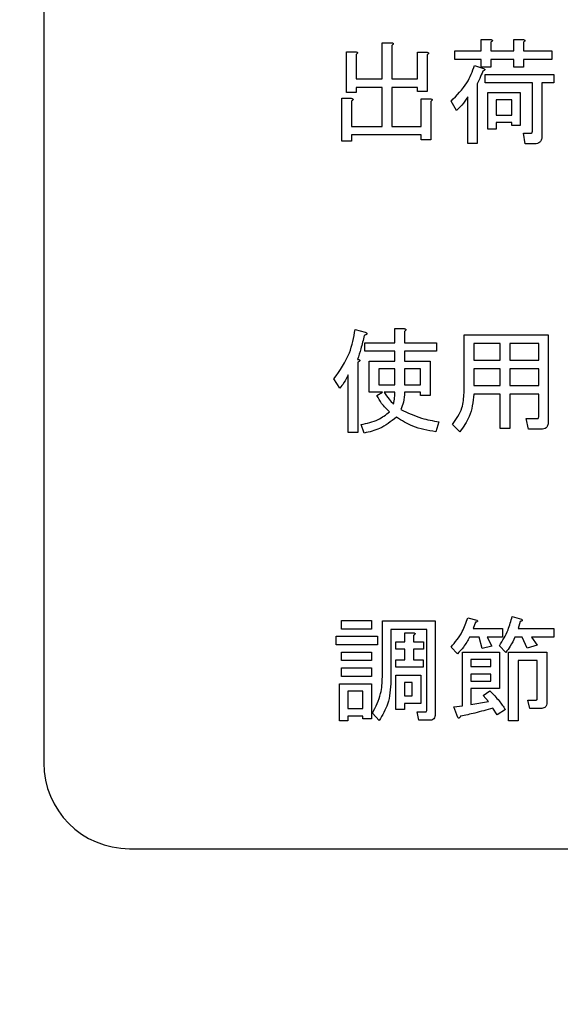
# Model space of a CAD drawing. Units: millimetres. Extents: x -66 to 476, y -1 to 283.
# Drawn here: x 56 to 60, y 206 to 213 of the extents above; entities that cross this region are included whole.
import ezdxf

# ---------------------------------------------------------------- set-up
doc = ezdxf.new("R2010")
doc.units = ezdxf.units.MM
doc.layers.add('SLD-0', color=179, linetype='Continuous')
doc.styles.add('SLDTEXTSTYLE0', font='TXT', dxfattribs={"width": 0.7, "bigfont": 'bigfont'})
doc.dimstyles.new('SLDDIMSTYLE1', dxfattribs={"dimtxt": 3.5, "dimasz": 4, "dimexe": 0, "dimexo": 0.0625, "dimgap": 0.875, "dimtad": 3, "dimlfac": 5, "dimrnd": 1e-09, "dimzin": 12, "dimdsep": 46, "dimtxsty": 'SLDTEXTSTYLE0', "dimblk1": 'OPEN30', "dimblk2": 'OPEN30', "dimsah": 1, "dimcen": 0.09, "dimadec": 0, "dimazin": 3, "dimtfac": 1, "dimtofl": 0, "dimtmove": 0, "dimatfit": 3, "dimldrblk": 'OPEN30', "dimfxl": 1, "dimfrac": 2, "dimtolj": 1, "dimtzin": 12, "dimarcsym": 0})

# ---------------------------------------------------------------- blocks, each defined once
blk = doc.blocks.new('_OPEN30')
at = {"color": 0, "linetype": 'ByBlock', "lineweight": -2}
for p, q in [((-1, 0.267949), (0, 0)), ((0, 0), (-1, -0.267949)), ((0, 0), (-1, 0))]:
    blk.add_line(p, q, dxfattribs=at)
blk = doc.blocks.new('_D_3')
at = {"layer": 'SLD-0'}
for p, q in [((41.121, 220.7391), (41.121, 174.5491)), ((102.321, 220.7392), (102.321, 174.5491)), ((41.121, 175.5491), (102.321, 175.5491))]:
    blk.add_line(p, q, dxfattribs=at)
at = {"layer": 'SLD-0', "xscale": 4, "yscale": 4, "rotation": 180.0000000000004}
blk.add_blockref('_OPEN30', (41.121, 175.5491), dxfattribs=at)
at = {"layer": 'SLD-0', "xscale": 4, "yscale": 4}
blk.add_blockref('_OPEN30', (102.321, 175.5491), dxfattribs=at)
at = {"layer": 'SLD-0', "insert": (69.2113, 180.0608), "char_height": 3.5, "attachment_point": 1, "style": 'SLDTEXTSTYLE0'}
blk.add_mtext('306', dxfattribs=at)

msp = doc.modelspace()

# ---------------------------------------------------------------- linework, layer by layer
at = {"color": 7, "linetype": 'Continuous', "lineweight": 25}
for p, q in [((56.118, 215.7802), (56.118, 207.9801)), ((58.4837, 212.7626), (58.4837, 213.0154)), ((58.4837, 213.0154), (58.5479, 213.0154)), ((59.1759, 212.9585), (59.1759, 213.0375)), ((59.1759, 213.0375), (59.24, 213.0375)), ((59.2432, 213.0186), (59.2432, 212.9585)), ((59.4034, 212.9585), (59.4034, 213.0375)), ((59.4034, 213.0375), (59.4676, 213.0375)), ((59.4707, 213.0186), (59.4707, 212.9585)), ((58.234, 212.9522), (58.2982, 212.9522)), ((58.234, 212.6677), (58.234, 212.9522)), ((58.551, 212.9964), (58.551, 212.7626)), ((58.7302, 212.7626), (58.7302, 212.949)), ((58.7302, 212.949), (58.7944, 212.949)), ((58.9903, 212.8987), (58.9903, 212.9585)), ((58.9903, 212.9585), (59.1759, 212.9585)), ((59.2432, 212.9585), (59.4034, 212.9585)), ((59.4707, 212.9585), (59.6698, 212.9585)), ((59.6698, 212.9585), (59.6698, 212.8987)), ((58.3013, 212.9332), (58.3013, 212.7626)), ((58.7975, 212.9301), (58.7975, 212.6741)), ((59.1759, 212.8987), (58.9903, 212.8987)), ((59.1759, 212.8447), (59.1759, 212.8987)), ((59.2432, 212.8987), (59.2432, 212.8447)), ((59.4034, 212.8987), (59.2432, 212.8987)), ((59.4034, 212.8447), (59.4034, 212.8987)), ((59.6698, 212.8987), (59.4707, 212.8987)), ((59.4707, 212.8987), (59.4707, 212.8447)), ((59.1294, 212.8574), (59.1926, 212.8353)), ((59.2432, 212.8447), (59.1759, 212.8447)), ((59.4707, 212.8447), (59.4034, 212.8447)), ((58.3013, 212.7626), (58.4837, 212.7626)), ((58.551, 212.7626), (58.7302, 212.7626)), ((59.2021, 212.7942), (59.6825, 212.7942)), ((59.2021, 212.7344), (59.2021, 212.7942)), ((59.533, 212.7344), (59.2021, 212.7344)), ((59.533, 212.3959), (59.533, 212.7344)), ((59.6825, 212.7344), (59.6003, 212.7344)), ((59.6003, 212.7344), (59.6003, 212.3643)), ((59.6825, 212.7942), (59.6825, 212.7344)), ((58.3013, 212.6677), (58.234, 212.6677)), ((58.4837, 212.7027), (58.3013, 212.7027)), ((58.3013, 212.7027), (58.3013, 212.6677)), ((58.4837, 212.4307), (58.4837, 212.7027)), ((58.551, 212.7027), (58.551, 212.4307)), ((58.7302, 212.7027), (58.551, 212.7027)), ((58.7302, 212.6741), (58.7302, 212.7027)), ((58.7975, 212.6741), (58.7302, 212.6741)), ((59.1483, 212.7278), (59.1483, 212.3106)), ((59.2213, 212.4118), (59.2213, 212.6677)), ((59.2213, 212.6677), (59.4486, 212.6677)), ((59.4486, 212.6677), (59.4486, 212.437)), ((58.2024, 212.3264), (58.2024, 212.6267)), ((58.2024, 212.6267), (58.2666, 212.6267)), ((58.2697, 212.6077), (58.2697, 212.4307)), ((58.7555, 212.4307), (58.7555, 212.6235)), ((58.7555, 212.6235), (58.8197, 212.6235)), ((58.8228, 212.6045), (58.8228, 212.3359)), ((59.003, 212.5413), (58.965, 212.6077)), ((59.081, 212.3106), (59.081, 212.6362)), ((59.2811, 212.6154), (59.2811, 212.5097)), ((59.3888, 212.6154), (59.2811, 212.6154)), ((59.3888, 212.5097), (59.3888, 212.6154)), ((59.2811, 212.5097), (59.3888, 212.5097)), ((59.2811, 212.4574), (59.2811, 212.4118)), ((59.3888, 212.4574), (59.2811, 212.4574)), ((59.3888, 212.437), (59.3888, 212.4574)), ((58.2697, 212.4307), (58.4837, 212.4307)), ((58.551, 212.4307), (58.7555, 212.4307)), ((59.2811, 212.4118), (59.2213, 212.4118)), ((59.4486, 212.437), (59.3888, 212.437)), ((58.2697, 212.3264), (58.2024, 212.3264)), ((58.2697, 212.3709), (58.2697, 212.3264)), ((58.7555, 212.3709), (58.2697, 212.3709)), ((58.7555, 212.3359), (58.7555, 212.3709)), ((58.8228, 212.3359), (58.7555, 212.3359)), ((59.4834, 212.3085), (59.4707, 212.3833)), ((59.4707, 212.3833), (59.5244, 212.3833)), ((59.1483, 212.3106), (59.081, 212.3106)), ((59.5497, 212.3085), (59.4834, 212.3085)), ((58.295, 211.0099), (58.3646, 210.9909)), ((58.5722, 210.9182), (58.5722, 211.0162)), ((58.5722, 211.0162), (58.6364, 211.0162)), ((58.6395, 210.9972), (58.6395, 210.9182)), ((59.0558, 210.5674), (59.0558, 210.972)), ((59.0558, 210.972), (59.6445, 210.972)), ((59.6445, 210.972), (59.6445, 210.3683)), ((58.3614, 210.8584), (58.3614, 210.9182)), ((58.3614, 210.9182), (58.5722, 210.9182)), ((58.6395, 210.9182), (58.8639, 210.9182)), ((58.8639, 210.9182), (58.8639, 210.8584)), ((59.3086, 210.9122), (59.1231, 210.9122)), ((59.1231, 210.9122), (59.1231, 210.795)), ((59.3086, 210.795), (59.3086, 210.9122)), ((59.5772, 210.9122), (59.3759, 210.9122)), ((59.3759, 210.9122), (59.3759, 210.795)), ((59.5772, 210.795), (59.5772, 210.9122)), ((58.5722, 210.8584), (58.3614, 210.8584)), ((58.5722, 210.7886), (58.5722, 210.8584)), ((58.8639, 210.8584), (58.6395, 210.8584)), ((58.6395, 210.8584), (58.6395, 210.7886)), ((58.314, 210.7823), (58.314, 210.2893)), ((58.3921, 210.572), (58.3921, 210.7886)), ((58.3921, 210.7886), (58.5722, 210.7886)), ((58.5722, 210.7363), (58.4594, 210.7363)), ((58.4594, 210.7363), (58.4594, 210.6243)), ((58.5722, 210.6243), (58.5722, 210.7363)), ((58.6395, 210.7886), (58.8197, 210.7886)), ((58.6395, 210.7363), (58.6395, 210.6243)), ((58.7524, 210.7363), (58.6395, 210.7363)), ((58.7524, 210.6243), (58.7524, 210.7363)), ((58.8197, 210.7886), (58.8197, 210.5485)), ((59.1231, 210.795), (59.3086, 210.795)), ((59.3086, 210.7352), (59.1231, 210.7352)), ((59.1231, 210.7352), (59.1231, 210.618)), ((59.3086, 210.618), (59.3086, 210.7352)), ((59.3759, 210.795), (59.5772, 210.795)), ((59.5772, 210.7352), (59.3759, 210.7352)), ((59.3759, 210.7352), (59.3759, 210.618)), ((59.5772, 210.618), (59.5772, 210.7352)), ((58.1876, 210.599), (58.1465, 210.6654)), ((58.2467, 210.2893), (58.2467, 210.6939)), ((58.4594, 210.6243), (58.5722, 210.6243)), ((58.6395, 210.6243), (58.7524, 210.6243)), ((59.1231, 210.618), (59.3086, 210.618)), ((59.3759, 210.618), (59.5772, 210.618)), ((58.4847, 210.572), (58.3921, 210.572)), ((58.4467, 210.5485), (58.4847, 210.572)), ((58.5722, 210.572), (58.4973, 210.572)), ((58.7524, 210.572), (58.6395, 210.572)), ((58.7524, 210.5485), (58.7524, 210.572)), ((58.8197, 210.5485), (58.7524, 210.5485)), ((59.3086, 210.5582), (59.1231, 210.5582)), ((59.3086, 210.3177), (59.3086, 210.5582)), ((59.5772, 210.5582), (59.3759, 210.5582)), ((59.3759, 210.5582), (59.3759, 210.3177)), ((59.5772, 210.3999), (59.5772, 210.5582)), ((58.3582, 210.2862), (58.3361, 210.3462)), ((58.8797, 210.3652), (58.8576, 210.2956)), ((59.0251, 210.2956), (58.9745, 210.3462)), ((59.5055, 210.3125), (59.4897, 210.3873)), ((59.4897, 210.3873), (59.5687, 210.3873)), ((58.314, 210.2893), (58.2467, 210.2893)), ((59.3759, 210.3177), (59.3086, 210.3177)), ((59.594, 210.3125), (59.5055, 210.3125)), ((58.2002, 208.9161), (58.2002, 208.976)), ((58.2002, 208.976), (58.4088, 208.976)), ((58.4088, 208.976), (58.4088, 208.9161)), ((58.4849, 208.9728), (58.8544, 208.9728)), ((58.4849, 208.5809), (58.4849, 208.9728)), ((58.8544, 208.9728), (58.8544, 208.3217)), ((59.082, 208.9949), (59.1452, 208.9791)), ((59.1357, 208.9633), (59.1199, 208.9191)), ((59.3917, 209.0044), (59.4581, 208.9854)), ((59.4486, 208.9696), (59.4328, 208.9191)), ((58.4088, 208.9161), (58.2002, 208.9161)), ((58.7946, 208.913), (58.5447, 208.913)), ((58.5447, 208.913), (58.5447, 208.5524)), ((58.6429, 208.8274), (58.6429, 208.8906)), ((58.6429, 208.8906), (58.6996, 208.8906)), ((58.7946, 208.3502), (58.7946, 208.913)), ((59.1199, 208.9191), (59.3253, 208.9191)), ((59.3253, 208.9191), (59.3253, 208.8592)), ((59.4328, 208.9191), (59.6825, 208.9191)), ((59.6825, 208.9191), (59.6825, 208.8592)), ((58.1623, 208.8653), (58.4499, 208.8653)), ((58.1623, 208.8055), (58.1623, 208.8653)), ((58.4499, 208.8055), (58.1623, 208.8055)), ((58.4499, 208.8653), (58.4499, 208.8055)), ((58.5795, 208.7751), (58.5795, 208.8274)), ((58.5795, 208.8274), (58.6429, 208.8274)), ((58.7027, 208.8716), (58.7027, 208.8274)), ((58.7027, 208.8274), (58.7723, 208.8274)), ((58.7723, 208.8274), (58.7723, 208.7751)), ((59.161, 208.8592), (59.0946, 208.8592)), ((59.1831, 208.78), (59.161, 208.8592)), ((59.3253, 208.8592), (59.2179, 208.8592)), ((59.2179, 208.8592), (59.2495, 208.7958)), ((59.4612, 208.8592), (59.4107, 208.8592)), ((59.496, 208.7831), (59.4612, 208.8592)), ((59.6825, 208.8592), (59.5276, 208.8592)), ((59.5276, 208.8592), (59.5655, 208.8021)), ((58.2002, 208.6949), (58.2002, 208.7547)), ((58.2002, 208.7547), (58.4088, 208.7547)), ((58.4088, 208.7547), (58.4088, 208.6949)), ((58.6429, 208.7751), (58.5795, 208.7751)), ((58.6429, 208.701), (58.6429, 208.7751)), ((58.7027, 208.7751), (58.7027, 208.701)), ((58.7723, 208.7751), (58.7027, 208.7751)), ((59.0093, 208.7421), (58.965, 208.7895)), ((59.0443, 208.7547), (59.3032, 208.7547)), ((59.0443, 208.3786), (59.0443, 208.7547)), ((59.2495, 208.7958), (59.1831, 208.78)), ((59.3475, 208.7516), (59.3032, 208.799)), ((59.3032, 208.7547), (59.3032, 208.5001)), ((59.3655, 208.2743), (59.3655, 208.7547)), ((59.3655, 208.7547), (59.6351, 208.7547)), ((59.5655, 208.8021), (59.496, 208.7831)), ((59.6351, 208.7547), (59.6351, 208.4039)), ((58.4088, 208.6949), (58.2002, 208.6949)), ((58.5795, 208.6487), (58.5795, 208.701)), ((58.5795, 208.701), (58.6429, 208.701)), ((58.7027, 208.701), (58.7691, 208.701)), ((58.7691, 208.701), (58.7691, 208.6487)), ((59.1041, 208.7024), (59.1041, 208.6536)), ((59.2434, 208.7024), (59.1041, 208.7024)), ((59.2434, 208.6536), (59.2434, 208.7024)), ((59.5677, 208.6949), (59.4328, 208.6949)), ((59.4328, 208.6949), (59.4328, 208.2743)), ((59.5677, 208.4323), (59.5677, 208.6949)), ((58.2002, 208.6441), (58.4088, 208.6441)), ((58.2002, 208.5843), (58.2002, 208.6441)), ((58.4088, 208.6441), (58.4088, 208.5843)), ((58.7691, 208.6487), (58.5795, 208.6487)), ((59.1041, 208.6536), (59.2434, 208.6536)), ((59.1041, 208.6013), (59.1041, 208.5524)), ((59.2434, 208.6013), (59.1041, 208.6013)), ((59.2434, 208.5524), (59.2434, 208.6013)), ((58.1846, 208.5335), (58.4088, 208.5335)), ((58.1846, 208.2743), (58.1846, 208.5335)), ((58.4088, 208.5843), (58.2002, 208.5843)), ((58.4088, 208.5335), (58.4088, 208.287)), ((58.5797, 208.3533), (58.5797, 208.5935)), ((58.5797, 208.5935), (58.7533, 208.5935)), ((58.6395, 208.5412), (58.6395, 208.4481)), ((58.6935, 208.5412), (58.6395, 208.5412)), ((58.6935, 208.4481), (58.6935, 208.5412)), ((58.7533, 208.5935), (58.7533, 208.3958)), ((59.1041, 208.5524), (59.2434, 208.5524)), ((58.2445, 208.4812), (58.2445, 208.3597)), ((58.349, 208.4812), (58.2445, 208.4812)), ((58.349, 208.3597), (58.349, 208.4812)), ((59.1041, 208.5001), (59.1041, 208.3881)), ((59.3032, 208.5001), (59.1041, 208.5001)), ((59.1894, 208.4513), (59.2368, 208.4829)), ((58.6395, 208.4481), (58.6935, 208.4481)), ((58.7533, 208.3958), (58.6395, 208.3958)), ((58.6395, 208.3958), (58.6395, 208.3533)), ((59.1041, 208.3881), (59.2274, 208.4102)), ((59.2274, 208.4102), (59.1894, 208.4513)), ((59.515, 208.3599), (59.5023, 208.4197)), ((59.5023, 208.4197), (59.5592, 208.4197)), ((58.2445, 208.3597), (58.349, 208.3597)), ((58.4625, 208.2775), (58.4151, 208.3281)), ((58.6395, 208.3533), (58.5797, 208.3533)), ((58.7406, 208.2777), (58.728, 208.3375)), ((58.728, 208.3375), (58.7881, 208.3375)), ((58.984, 208.3723), (59.0443, 208.3786)), ((59.0124, 208.2964), (58.984, 208.3723)), ((59.2874, 208.3154), (59.2558, 208.3628)), ((59.3443, 208.3533), (59.2874, 208.3154)), ((59.5908, 208.3599), (59.515, 208.3599)), ((58.2445, 208.2743), (58.1846, 208.2743)), ((58.349, 208.3073), (58.2445, 208.3073)), ((58.2445, 208.3073), (58.2445, 208.2743)), ((58.349, 208.287), (58.349, 208.3073)), ((58.4088, 208.287), (58.349, 208.287)), ((58.8165, 208.2777), (58.7406, 208.2777)), ((59.4328, 208.2743), (59.3655, 208.2743)), ((56.718, 207.3801), (86.518, 207.3801))]:
    msp.add_line(p, q, dxfattribs=at)
msp.add_arc((56.718, 207.9801), 0.6, 179.9999, 269.99968, dxfattribs=at)
for points, knots in [([(58.5479, 213.0154), (58.5505, 213.015), (58.5546, 213.0145), (58.559, 213.0125), (58.5609, 213.0105), (58.5616, 213.0083), (58.5608, 213.0059), (58.5591, 213.0034), (58.5559, 213.0001), (58.5529, 212.9979), (58.551, 212.9964)], [0, 0, 0, 0, 0.249429, 0.374494, 0.437894, 0.499644, 0.578261, 0.657169, 0.780043, 1, 1, 1, 1]), ([(59.24, 213.0375), (59.2427, 213.0371), (59.2467, 213.0366), (59.2512, 213.0346), (59.2531, 213.0326), (59.2538, 213.0304), (59.253, 213.028), (59.2512, 213.0256), (59.2481, 213.0222), (59.2451, 213.02), (59.2432, 213.0186)], [0, 0, 0, 0, 0.249581, 0.37469, 0.43759, 0.499372, 0.578029, 0.656991, 0.779929, 1, 1, 1, 1]), ([(59.4676, 213.0375), (59.4702, 213.0371), (59.4743, 213.0366), (59.4787, 213.0346), (59.4806, 213.0326), (59.4813, 213.0304), (59.4805, 213.028), (59.4788, 213.0256), (59.4756, 213.0222), (59.4726, 213.02), (59.4707, 213.0186)], [0, 0, 0, 0, 0.249581, 0.37469, 0.43759, 0.499372, 0.578029, 0.656991, 0.779929, 1, 1, 1, 1]), ([(58.2982, 212.9522), (58.3009, 212.9518), (58.3049, 212.9512), (58.3094, 212.9493), (58.3113, 212.9473), (58.3119, 212.9451), (58.3112, 212.9427), (58.3094, 212.9402), (58.3063, 212.9369), (58.3033, 212.9346), (58.3013, 212.9332)], [0, 0, 0, 0, 0.249541, 0.374662, 0.437543, 0.499321, 0.578682, 0.657015, 0.779944, 1, 1, 1, 1]), ([(58.7944, 212.949), (58.7971, 212.9487), (58.8011, 212.9481), (58.8055, 212.9461), (58.8075, 212.9441), (58.8081, 212.9419), (58.8074, 212.9395), (58.8056, 212.9371), (58.8025, 212.9337), (58.7995, 212.9315), (58.7975, 212.9301)], [0, 0, 0, 0, 0.2494026, 0.3744537, 0.4372994, 0.4997593, 0.5783786, 0.6566675, 0.7800662, 1, 1, 1, 1]), ([(58.965, 212.6077), (59.0057, 212.6479), (59.0784, 212.7198), (59.1138, 212.8153), (59.1294, 212.8574)], [0, 0, 0, 0, 0.5592474, 1, 1, 1, 1]), ([(59.1863, 212.8163), (59.1795, 212.7996), (59.1674, 212.7699), (59.1542, 212.7407), (59.1483, 212.7278)], [0, 0, 0, 0, 0.5600167, 1, 1, 1, 1]), ([(59.1926, 212.8353), (59.1951, 212.8344), (59.1981, 212.8334), (59.2003, 212.8306), (59.2007, 212.8292), (59.2007, 212.8277), (59.1996, 212.825), (59.1946, 212.8209), (59.1896, 212.8181), (59.1863, 212.8163)], [0, 0, 0, 0, 0.248571, 0.296032, 0.342945, 0.390414, 0.437603, 0.624586, 1, 1, 1, 1]), ([(58.2666, 212.6267), (58.2693, 212.6263), (58.2733, 212.6257), (58.2777, 212.6238), (58.2797, 212.6218), (58.2803, 212.6195), (58.2796, 212.6172), (58.2778, 212.6147), (58.2747, 212.6113), (58.2717, 212.6091), (58.2697, 212.6077)], [0, 0, 0, 0, 0.249437, 0.374443, 0.437316, 0.499761, 0.578366, 0.656677, 0.780039, 1, 1, 1, 1]), ([(58.8197, 212.6235), (58.8223, 212.6231), (58.8264, 212.6225), (58.8308, 212.6206), (58.8327, 212.6186), (58.8334, 212.6164), (58.8327, 212.614), (58.8309, 212.6115), (58.8278, 212.6082), (58.8247, 212.606), (58.8228, 212.6045)], [0, 0, 0, 0, 0.24955, 0.374612, 0.437514, 0.499283, 0.578633, 0.656979, 0.780398, 1, 1, 1, 1]), ([(59.081, 212.6362), (59.0685, 212.6168), (59.046, 212.5822), (59.0161, 212.5538), (59.003, 212.5413)], [0, 0, 0, 0, 0.559194, 1, 1, 1, 1]), ([(59.5244, 212.3833), (59.5259, 212.3835), (59.5281, 212.3837), (59.5304, 212.3856), (59.5327, 212.3893), (59.5329, 212.393), (59.533, 212.3959)], [0, 0, 0, 0, 0.249106, 0.374921, 0.501197, 1, 1, 1, 1]), ([(59.6003, 212.3643), (59.5999, 212.3563), (59.5992, 212.3402), (59.5878, 212.3194), (59.5687, 212.3096), (59.5561, 212.3089), (59.5497, 212.3085)], [0, 0, 0, 0, 0.280962, 0.559383, 0.779323, 1, 1, 1, 1]), ([(58.1465, 210.6654), (58.1877, 210.724), (58.2615, 210.8288), (58.2848, 210.9544), (58.295, 211.0099)], [0, 0, 0, 0, 0.55844, 1, 1, 1, 1]), ([(58.6364, 211.0162), (58.639, 211.0158), (58.6431, 211.0153), (58.6475, 211.0133), (58.6494, 211.0113), (58.6501, 211.0091), (58.6493, 211.0067), (58.6476, 211.0043), (58.6444, 211.0009), (58.6414, 210.9987), (58.6395, 210.9972)], [0, 0, 0, 0, 0.249446, 0.374456, 0.437302, 0.499761, 0.57838, 0.656669, 0.780067, 1, 1, 1, 1]), ([(58.3582, 210.9688), (58.3509, 210.9371), (58.3379, 210.8805), (58.3191, 210.8255), (58.3108, 210.8013)], [0, 0, 0, 0, 0.56002, 1, 1, 1, 1]), ([(58.3646, 210.9909), (58.3677, 210.9898), (58.3721, 210.9883), (58.3764, 210.9849), (58.3774, 210.9824), (58.3773, 210.9799), (58.3752, 210.9774), (58.3719, 210.9749), (58.3662, 210.9719), (58.3613, 210.97), (58.3582, 210.9688)], [0, 0, 0, 0, 0.249698, 0.343212, 0.390723, 0.437904, 0.526073, 0.61421, 0.752438, 1, 1, 1, 1]), ([(58.3108, 210.8013), (58.3139, 210.8009), (58.3186, 210.8004), (58.3239, 210.7988), (58.3262, 210.7972), (58.3272, 210.7959), (58.3277, 210.7942), (58.3268, 210.792), (58.3248, 210.7897), (58.3206, 210.7862), (58.3167, 210.7839), (58.314, 210.7823)], [0, 0, 0, 0, 0.249505, 0.374155, 0.437369, 0.469282, 0.500146, 0.570664, 0.640601, 0.750351, 1, 1, 1, 1]), ([(58.2467, 210.6939), (58.2374, 210.6751), (58.2207, 210.6415), (58.1977, 210.612), (58.1876, 210.599)], [0, 0, 0, 0, 0.5600768, 1, 1, 1, 1]), ([(58.5352, 210.4347), (58.5154, 210.4535), (58.4802, 210.487), (58.4569, 210.5297), (58.4467, 210.5485)], [0, 0, 0, 0, 0.560175, 1, 1, 1, 1]), ([(58.4973, 210.572), (58.5082, 210.5552), (58.5278, 210.5253), (58.5527, 210.4997), (58.5637, 210.4884)], [0, 0, 0, 0, 0.559854, 1, 1, 1, 1]), ([(58.5637, 210.4884), (58.5665, 210.5039), (58.5716, 210.5315), (58.572, 210.5596), (58.5722, 210.572)], [0, 0, 0, 0, 0.559949, 1, 1, 1, 1]), ([(58.6395, 210.572), (58.6381, 210.5486), (58.6356, 210.5068), (58.6208, 210.4677), (58.6142, 210.4505)], [0, 0, 0, 0, 0.559951, 1, 1, 1, 1]), ([(58.9745, 210.3462), (59.0007, 210.3836), (59.0475, 210.4506), (59.0532, 210.5317), (59.0558, 210.5674)], [0, 0, 0, 0, 0.559256, 1, 1, 1, 1]), ([(59.1231, 210.5582), (59.1178, 210.504), (59.1084, 210.4072), (59.0505, 210.3297), (59.0251, 210.2956)], [0, 0, 0, 0, 0.560207, 1, 1, 1, 1]), ([(58.3361, 210.3462), (58.3772, 210.3544), (58.4505, 210.3691), (58.5094, 210.4147), (58.5352, 210.4347)], [0, 0, 0, 0, 0.560614, 1, 1, 1, 1]), ([(58.5826, 210.3968), (58.5452, 210.367), (58.4781, 210.3136), (58.3949, 210.2946), (58.3582, 210.2862)], [0, 0, 0, 0, 0.558811, 1, 1, 1, 1]), ([(58.8576, 210.2956), (58.8026, 210.3051), (58.7045, 210.3221), (58.6199, 210.374), (58.5826, 210.3968)], [0, 0, 0, 0, 0.560139, 1, 1, 1, 1]), ([(58.6142, 210.4505), (58.6617, 210.4281), (58.7466, 210.388), (58.839, 210.3722), (58.8797, 210.3652)], [0, 0, 0, 0, 0.559048, 1, 1, 1, 1]), ([(59.5687, 210.3873), (59.5701, 210.3875), (59.5723, 210.3877), (59.5746, 210.3896), (59.577, 210.3933), (59.5771, 210.397), (59.5772, 210.3999)], [0, 0, 0, 0, 0.249102, 0.374915, 0.501213, 1, 1, 1, 1]), ([(59.6445, 210.3683), (59.6442, 210.3602), (59.6434, 210.3442), (59.6321, 210.3234), (59.613, 210.3135), (59.6003, 210.3128), (59.594, 210.3125)], [0, 0, 0, 0, 0.280892, 0.559489, 0.779368, 1, 1, 1, 1]), ([(58.965, 208.7895), (58.9934, 208.8242), (59.0441, 208.8862), (59.0704, 208.9617), (59.082, 208.9949)], [0, 0, 0, 0, 0.55935, 1, 1, 1, 1]), ([(59.1452, 208.9791), (59.1467, 208.9774), (59.1486, 208.9754), (59.1497, 208.9722), (59.1498, 208.9705), (59.1493, 208.9688), (59.147, 208.9663), (59.1422, 208.9644), (59.1379, 208.9637), (59.1357, 208.9633)], [0, 0, 0, 0, 0.249309, 0.312416, 0.375209, 0.438096, 0.500175, 0.749762, 1, 1, 1, 1]), ([(59.3032, 208.799), (59.3252, 208.835), (59.3646, 208.8993), (59.3834, 208.9723), (59.3917, 209.0044)], [0, 0, 0, 0, 0.559514, 1, 1, 1, 1]), ([(59.4581, 208.9854), (59.4596, 208.9838), (59.4615, 208.9817), (59.4626, 208.9785), (59.4627, 208.9768), (59.4622, 208.9752), (59.4599, 208.9727), (59.4551, 208.9707), (59.4508, 208.97), (59.4486, 208.9696)], [0, 0, 0, 0, 0.249313, 0.312421, 0.375215, 0.438094, 0.500193, 0.749785, 1, 1, 1, 1]), ([(58.6996, 208.8906), (58.7022, 208.8902), (58.7063, 208.8896), (58.7107, 208.8877), (58.7127, 208.8857), (58.7133, 208.8835), (58.7126, 208.8811), (58.7108, 208.8786), (58.7076, 208.8753), (58.7046, 208.8731), (58.7027, 208.8716)], [0, 0, 0, 0, 0.249566, 0.374699, 0.437586, 0.49937, 0.578029, 0.656981, 0.779922, 1, 1, 1, 1]), ([(59.0946, 208.8592), (59.0812, 208.8355), (59.0573, 208.7931), (59.0239, 208.7577), (59.0093, 208.7421)], [0, 0, 0, 0, 0.560153, 1, 1, 1, 1]), ([(59.4107, 208.8592), (59.4008, 208.838), (59.3833, 208.8), (59.3584, 208.7664), (59.3475, 208.7516)], [0, 0, 0, 0, 0.559666, 1, 1, 1, 1]), ([(58.4151, 208.3281), (58.4383, 208.3726), (58.4796, 208.4522), (58.4833, 208.5415), (58.4849, 208.5809)], [0, 0, 0, 0, 0.559126, 1, 1, 1, 1]), ([(58.5447, 208.5524), (58.5415, 208.4972), (58.5359, 208.3986), (58.485, 208.3145), (58.4625, 208.2775)], [0, 0, 0, 0, 0.560087, 1, 1, 1, 1]), ([(59.2368, 208.4829), (59.2589, 208.4604), (59.2984, 208.4202), (59.3303, 208.3738), (59.3443, 208.3533)], [0, 0, 0, 0, 0.559964, 1, 1, 1, 1]), ([(59.5592, 208.4197), (59.5607, 208.4199), (59.5629, 208.4202), (59.5651, 208.422), (59.5675, 208.4257), (59.5676, 208.4294), (59.5677, 208.4323)], [0, 0, 0, 0, 0.249661, 0.375641, 0.502049, 1, 1, 1, 1]), ([(59.6351, 208.4039), (59.6347, 208.3972), (59.6339, 208.3838), (59.6228, 208.3674), (59.6065, 208.3607), (59.596, 208.3602), (59.5908, 208.3599)], [0, 0, 0, 0, 0.280691, 0.558559, 0.778949, 1, 1, 1, 1]), ([(58.7881, 208.3375), (58.7887, 208.3376), (58.79, 208.3378), (58.7924, 208.3392), (58.7945, 208.3436), (58.7946, 208.3475), (58.7946, 208.3502)], [0, 0, 0, 0, 0.127426, 0.248996, 0.50175, 1, 1, 1, 1]), ([(59.2558, 208.3628), (59.2142, 208.3509), (59.14, 208.3296), (59.0646, 208.3132), (59.0314, 208.3059)], [0, 0, 0, 0, 0.5599773, 1, 1, 1, 1]), ([(58.8544, 208.3217), (58.8542, 208.3155), (58.8536, 208.3032), (58.8456, 208.2869), (58.8311, 208.2786), (58.8214, 208.278), (58.8165, 208.2777)], [0, 0, 0, 0, 0.281012, 0.559823, 0.779446, 1, 1, 1, 1]), ([(59.0314, 208.3059), (59.0294, 208.302), (59.0269, 208.297), (59.0213, 208.2936), (59.018, 208.2931), (59.0149, 208.2943), (59.0133, 208.2957), (59.0124, 208.2964)], [0, 0, 0, 0, 0.497644, 0.623609, 0.750122, 0.871541, 1, 1, 1, 1])]:
    msp.add_open_spline(points, degree=3, knots=knots, dxfattribs=at)

# ---------------------------------------------------------------- dimensions: what is measured, and where the dimension line sits
at = {"layer": 'SLD-0'}
dim = msp.add_linear_dim(base=(102.321, 175.5491), p1=(41.121, 221.7391), p2=(102.321, 221.7392), dimstyle='SLDDIMSTYLE1', dxfattribs=at)
dim.commit()
dim.dimension.update_dxf_attribs({"geometry": '_D_3', "text_midpoint": (72.2665, 175.5491), "dimtype": 160})

doc.saveas('drawing.dxf')
